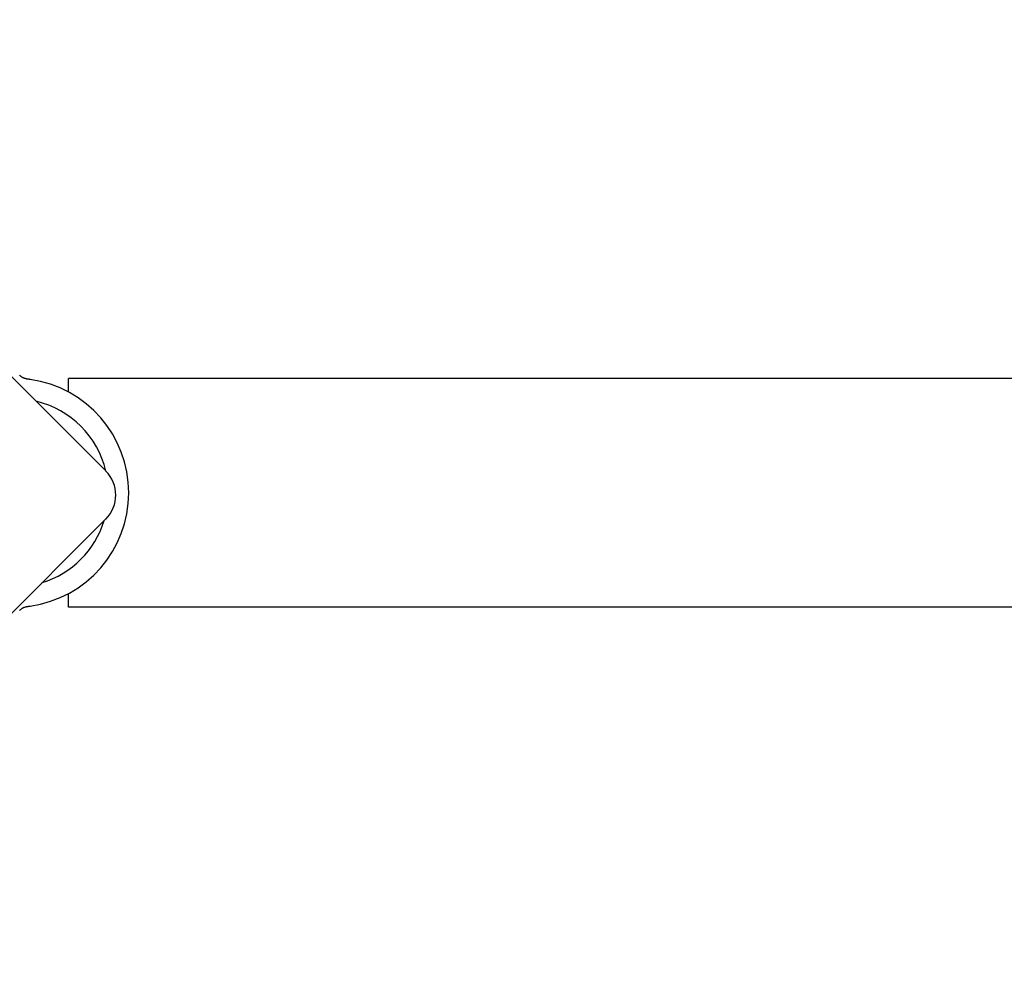
# Model space of a CAD drawing. Units: millimetres. Extents: x -4410 to 2016, y -2007 to 2000.
# Drawn here: x -424 to -279, y 431 to 571 of the extents above; entities that cross this region are included whole.
import ezdxf

# ---------------------------------------------------------------- set-up
doc = ezdxf.new("R2010")
doc.units = ezdxf.units.MM
doc.header["$LTSCALE"] = 40
doc.layers.add('SW_Toestellen', color=2, linetype='Continuous')

msp = doc.modelspace()

# ---------------------------------------------------------------- linework, layer by layer
at = {"layer": 'SW_Toestellen'}
for p, q in [((-477.73, 570.63), (-411.26, 504.16)), ((-416.77, 515.8), (-416.77, 517.8)), ((460.23, 517.8), (-416.77, 517.8)), ((-411.26, 497.09), (-477.73, 430.62)), ((-416.77, 484.1), (-416.77, 486.1)), ((460.23, 484.1), (-416.77, 484.1))]:
    msp.add_line(p, q, dxfattribs=at)
at = {"layer": 'SW_Toestellen', "flags": 128}
for points in [[(-422.76, 517.68), (-422.82, 517.69), (-422.88, 517.7), (-422.94, 517.71), (-423, 517.72), (-423.06, 517.74), (-423.11, 517.76), (-423.17, 517.77), (-423.22, 517.79), (-423.28, 517.81), (-423.33, 517.83), (-423.38, 517.86), (-423.43, 517.88), (-423.47, 517.9), (-423.52, 517.93), (-423.57, 517.96), (-423.61, 517.99), (-423.66, 518.02), (-423.7, 518.05), (-423.75, 518.08), (-423.79, 518.11), (-423.83, 518.15), (-423.87, 518.18), (-423.91, 518.22), (-423.95, 518.25)], [(-422.41, 517.64), (-422.42, 517.64), (-422.44, 517.64), (-422.45, 517.64), (-422.47, 517.64), (-422.48, 517.65), (-422.5, 517.65), (-422.51, 517.65), (-422.53, 517.65), (-422.54, 517.65), (-422.56, 517.66), (-422.57, 517.66), (-422.59, 517.66), (-422.6, 517.66), (-422.61, 517.66), (-422.63, 517.67), (-422.64, 517.67), (-422.66, 517.67), (-422.67, 517.67), (-422.69, 517.67), (-422.7, 517.67), (-422.72, 517.68), (-422.73, 517.68), (-422.75, 517.68), (-422.76, 517.68)], [(-423.95, 483.64), (-423.91, 483.68), (-423.87, 483.71), (-423.83, 483.75), (-423.79, 483.78), (-423.75, 483.81), (-423.7, 483.85), (-423.66, 483.88), (-423.61, 483.91), (-423.57, 483.94), (-423.52, 483.96), (-423.47, 483.99), (-423.43, 484.01), (-423.38, 484.04), (-423.33, 484.06), (-423.28, 484.08), (-423.22, 484.1), (-423.17, 484.12), (-423.11, 484.14), (-423.06, 484.16), (-423, 484.17), (-422.94, 484.18), (-422.88, 484.19), (-422.82, 484.2), (-422.76, 484.21)], [(-422.76, 484.21), (-422.75, 484.21), (-422.73, 484.22), (-422.72, 484.22), (-422.7, 484.22), (-422.69, 484.22), (-422.68, 484.22), (-422.66, 484.23), (-422.65, 484.23), (-422.63, 484.23), (-422.62, 484.23), (-422.6, 484.23), (-422.59, 484.23), (-422.57, 484.24), (-422.56, 484.24), (-422.54, 484.24), (-422.53, 484.24), (-422.51, 484.24), (-422.5, 484.25), (-422.48, 484.25), (-422.47, 484.25), (-422.45, 484.25), (-422.44, 484.25), (-422.42, 484.26), (-422.41, 484.26)]]:
    msp.add_lwpolyline(points, dxfattribs=at)
at = {"layer": 'SW_Toestellen'}
for centre, radius, start, end in [((-424.73, 500.95), 16.85, 277.9232, 82.0768), ((-424.73, 500.95), 13.85, 13.3763, 76.6236), ((-414.8, 500.62), 5, 315, 45), ((-424.73, 500.95), 13.85, 287.1902, 342.8098)]:
    msp.add_arc(centre, radius, start, end, dxfattribs=at)

doc.saveas('drawing.dxf')
